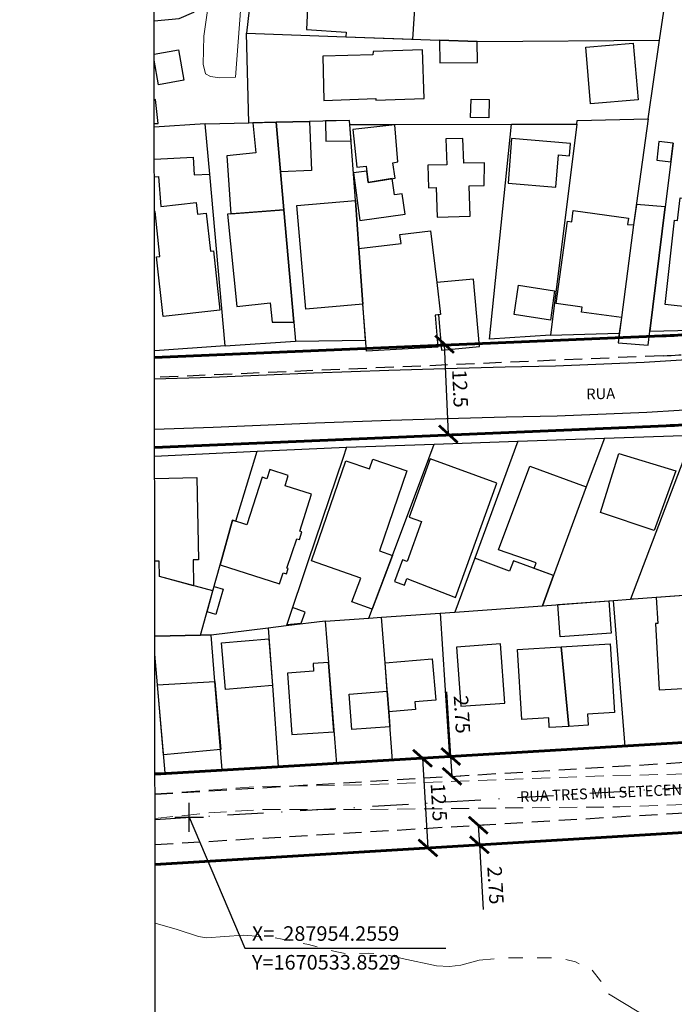
# Model space of a CAD drawing. Units: millimetres. Extents: x 287267 to 290361, y 1668811 to 1671585.
# Drawn here: x 287931 to 288022, y 1670508 to 1670645 of the extents above; entities that cross this region are included whole.
import ezdxf

# ---------------------------------------------------------------- set-up
doc = ezdxf.new("R2010")
doc.units = ezdxf.units.MM
doc.header["$MEASUREMENT"] = 0
doc.header["$PDMODE"] = 2
doc.header["$PDSIZE"] = 2
for name, pattern in [('DASHDOT', [1, 0.5, -0.25, 0, -0.25]), ('DASHED2', [0.375, 0.25, -0.125]), ('HIDDEN', [0.375, 0.25, -0.125]), ('Intermitente', [48, 15, -2, 2, -2, 2, -2, 2, -2, 2, -2, 15])]:
    doc.linetypes.add(name, pattern=pattern)
for name, color, linetype in [('_cotas', 7, 'Continuous'), ('_eixo', 30, 'DASHDOT'), ('_meio fio', 7, 'DASHED2'), ('_textos', 7, 'Continuous'), ('Cerca', 8, 'Cerca'), ('Edificacoes', 2, 'Continuous'), ('Muro_Grade', 8, 'Continuous'), ('Topon_de_Vias', 7, 'Continuous')]:
    doc.layers.add(name, color=color, linetype=linetype)
for name, color, linetype, lineweight in [('_traçado viário por coordenadas', 7, 'Continuous', 60), ('Nao_Pavimentada_S_Mfio', 10, 'HIDDEN', 15), ('Pavimentacao_Asfaltica_Mfio', 10, 'Continuous', 30), ('Pavimentacao_Nao_Asfaltica_S_Mfio', 10, 'Continuous', 15), ('Rio_Intermitente', 5, 'Intermitente', 9)]:
    doc.layers.add(name, color=color, linetype=linetype, lineweight=lineweight)
doc.layers.add('Malha', color=7, linetype='Continuous', plot=False)
doc.styles.add('Arial', font='arial.ttf', dxfattribs={"height": 1.5})
doc.styles.get("Standard").update_dxf_attribs({"font": 'arial.ttf'})
doc.linetypes.add('Cerca', pattern='A,10,0,["X",Standard,S=1,R=0,X=0,Y=-0.5],0.1', length=10.1)
doc.dimstyles.new('AEROS UPV', dxfattribs={"dimtxt": 2, "dimasz": 2.5, "dimexe": 1.25, "dimexo": 0.625, "dimtad": 1, "dimdsep": 46, "dimtxsty": 'Standard', "dimblk": 'ARCHTICK', "dimcen": 2.5, "dimadec": 0, "dimazin": 0, "dimtfac": 1, "dimtmove": 0, "dimatfit": 3, "dimfxl": 1, "dimtzin": 0, "dimarcsym": 0})

# ---------------------------------------------------------------- blocks, each defined once
blk = doc.blocks.new('_ArchTick')
at = {"color": 0, "linetype": 'Continuous', "const_width": 0.15}
blk.add_lwpolyline([(-0.5, -0.5), (0.5, 0.5)], dxfattribs=at)
blk = doc.blocks.new('*D180')
at = {"layer": '_cotas', "color": 0, "lineweight": -2, "transparency": 16777216}
for p, q in [((287990.29, 1670587.13), (287989.76, 1670599.62)), ((287990.26, 1670599.64), (287991, 1670599.67)), ((287990.79, 1670587.15), (287991.54, 1670587.19))]:
    blk.add_line(p, q, dxfattribs=at)
at = {"layer": 'Defpoints', "color": 0, "transparency": 16777216}
for p in [(287989.64, 1670599.62), (287989.76, 1670599.62), (287990.17, 1670587.13)]:
    blk.add_point(p, dxfattribs=at)
at = {"layer": '_cotas', "color": 0, "lineweight": -2, "transparency": 16777216, "xscale": 2.5, "yscale": 2.5, "zscale": 2.5}
for p, rotation in [((287989.76, 1670599.62), 92.43958160773948), ((287990.29, 1670587.13), 272.4395816077395)]:
    blk.add_blockref('_ArchTick', p, dxfattribs=dict(at, rotation=rotation))
at = {"layer": '_cotas', "color": 0, "transparency": 16777216, "insert": (287991.67, 1670593.45), "char_height": 2, "attachment_point": 5, "rotation": 272.4396}
blk.add_mtext('12.5', dxfattribs=at)
blk = doc.blocks.new('*D59')
at = {"layer": '_cotas', "color": 0, "lineweight": -2, "transparency": 16777216}
for p, q in [((287987.04, 1670542.08), (287985.45, 1670541.99)), ((287986.7, 1670542.06), (287987.45, 1670529.59)), ((287987.79, 1670529.61), (287986.2, 1670529.51))]:
    blk.add_line(p, q, dxfattribs=at)
at = {"layer": 'Defpoints', "color": 0, "transparency": 16777216}
for p in [(287987.67, 1670542.12), (287987.45, 1670529.59), (287988.42, 1670529.64)]:
    blk.add_point(p, dxfattribs=at)
at = {"layer": '_cotas', "color": 0, "lineweight": -2, "transparency": 16777216, "xscale": 2.5, "yscale": 2.5, "zscale": 2.5}
for p, rotation in [((287986.7, 1670542.06), 93.43785735358507), ((287987.45, 1670529.59), 273.4378573535851)]:
    blk.add_blockref('_ArchTick', p, dxfattribs=dict(at, rotation=rotation))
at = {"layer": '_cotas', "color": 0, "transparency": 16777216, "insert": (287988.72, 1670535.92), "char_height": 2, "attachment_point": 5, "rotation": 273.4379}
blk.add_mtext('12.5', dxfattribs=at)
blk = doc.blocks.new('*D60')
at = {"layer": '_cotas', "color": 0, "lineweight": -2, "transparency": 16777216}
for p, q in [((287990.63, 1670542.3), (287990.09, 1670551.28)), ((287990.42, 1670542.29), (287991.88, 1670542.37)), ((287990.8, 1670539.55), (287990.63, 1670542.3)), ((287990.58, 1670539.54), (287992.04, 1670539.63))]:
    blk.add_line(p, q, dxfattribs=at)
at = {"layer": 'Defpoints', "color": 0, "transparency": 16777216}
for p in [(287989.79, 1670542.25), (287989.96, 1670539.5), (287990.8, 1670539.55)]:
    blk.add_point(p, dxfattribs=at)
at = {"layer": '_cotas', "color": 0, "lineweight": -2, "transparency": 16777216, "xscale": 2.5, "yscale": 2.5, "zscale": 2.5}
for p, rotation in [((287990.63, 1670542.3), 93.43785734179423), ((287990.8, 1670539.55), 273.4378573417942)]:
    blk.add_blockref('_ArchTick', p, dxfattribs=dict(at, rotation=rotation))
at = {"layer": '_cotas', "color": 0, "transparency": 16777216, "insert": (287991.93, 1670548.13), "char_height": 2, "attachment_point": 5, "rotation": 273.4379}
blk.add_mtext('2.75', dxfattribs=at)
blk = doc.blocks.new('*D61')
at = {"layer": '_cotas', "color": 0, "lineweight": -2, "transparency": 16777216}
for p, q in [((287994.33, 1670532.75), (287995.7, 1670532.84)), ((287994.45, 1670532.76), (287994.61, 1670530.02)), ((287994.49, 1670530.01), (287995.86, 1670530.09)), ((287994.61, 1670530.02), (287995.15, 1670521.04))]:
    blk.add_line(p, q, dxfattribs=at)
at = {"layer": 'Defpoints', "color": 0, "transparency": 16777216}
for p in [(287993.7, 1670532.72), (287994.45, 1670532.76), (287993.87, 1670529.97)]:
    blk.add_point(p, dxfattribs=at)
at = {"layer": '_cotas', "color": 0, "lineweight": -2, "transparency": 16777216, "xscale": 2.5, "yscale": 2.5, "zscale": 2.5}
for p, rotation in [((287994.45, 1670532.76), 93.43785738421104), ((287994.61, 1670530.02), 273.4378573842111)]:
    blk.add_blockref('_ArchTick', p, dxfattribs=dict(at, rotation=rotation))
at = {"layer": '_cotas', "color": 0, "transparency": 16777216, "insert": (287996.6, 1670524.38), "char_height": 2, "attachment_point": 5, "rotation": 273.4379}
blk.add_mtext('2.75', dxfattribs=at)
blk = doc.blocks.new('*D213')
at = {"color": 0, "lineweight": -2, "transparency": 16777216}
blk.add_line((287979.03, 1671001.56), (287988.19, 1671010.17), dxfattribs=at)
at = {"layer": 'Defpoints', "color": 0, "transparency": 16777216}
for p in [(287988.19, 1671010.17), (287267.14, 1670331.8)]:
    blk.add_point(p, dxfattribs=at)
at = {"color": 0, "lineweight": -2, "transparency": 16777216, "xscale": 2.5, "yscale": 2.5, "zscale": 2.5, "rotation": 43.25308260366681}
blk.add_blockref('_ArchTick', (287988.19, 1671010.17), dxfattribs=at)
at = {"color": 0, "transparency": 16777216, "insert": (287980.66, 1671005.35), "char_height": 2, "attachment_point": 5, "rotation": 43.2531}
blk.add_mtext('R990', dxfattribs=at)
blk = doc.blocks.new('*D214')
at = {"color": 0, "lineweight": -2, "transparency": 16777216}
blk.add_line((287991.03, 1671015.74), (288001.3, 1671025.45), dxfattribs=at)
at = {"layer": 'Defpoints', "color": 0, "transparency": 16777216}
for p in [(288001.3, 1671025.45), (287267.34, 1670331.62)]:
    blk.add_point(p, dxfattribs=at)
at = {"color": 0, "lineweight": -2, "transparency": 16777216, "xscale": 2.5, "yscale": 2.5, "zscale": 2.5, "rotation": 43.38995105680705}
blk.add_blockref('_ArchTick', (288001.3, 1671025.45), dxfattribs=at)
at = {"color": 0, "transparency": 16777216, "insert": (287993.22, 1671020.07), "char_height": 2, "attachment_point": 5, "rotation": 43.39}
blk.add_mtext('R1010', dxfattribs=at)
blk = doc.blocks.new('*D296')
at = {"layer": '_cotas', "color": 0, "lineweight": -2, "transparency": 16777216}
blk.add_line((288201.06, 1670729.88), (288215.06, 1670735.89), dxfattribs=at)
at = {"layer": 'Defpoints', "color": 0, "transparency": 16777216}
for p in [(288215.06, 1670735.89), (287773.96, 1670546.59)]:
    blk.add_point(p, dxfattribs=at)
at = {"layer": '_cotas', "color": 0, "lineweight": -2, "transparency": 16777216, "xscale": 2.5, "yscale": 2.5, "zscale": 2.5, "rotation": 23.22679412008953}
blk.add_blockref('_ArchTick', (288215.06, 1670735.89), dxfattribs=at)
at = {"layer": '_cotas', "color": 0, "transparency": 16777216, "insert": (288203.9, 1670732.89), "char_height": 2, "attachment_point": 5, "rotation": 23.2268}
blk.add_mtext('R480', dxfattribs=at)
blk = doc.blocks.new('*D297')
at = {"layer": '_cotas', "color": 0, "lineweight": -2, "transparency": 16777216}
blk.add_line((288189.18, 1670713.26), (288200.85, 1670717.95), dxfattribs=at)
at = {"layer": 'Defpoints', "color": 0, "transparency": 16777216}
for p in [(288200.85, 1670717.95), (287773.96, 1670546.59)]:
    blk.add_point(p, dxfattribs=at)
at = {"layer": '_cotas', "color": 0, "lineweight": -2, "transparency": 16777216, "xscale": 2.5, "yscale": 2.5, "zscale": 2.5, "rotation": 21.87086569169711}
blk.add_blockref('_ArchTick', (288200.85, 1670717.95), dxfattribs=at)
at = {"layer": '_cotas', "color": 0, "transparency": 16777216, "insert": (288192.08, 1670716.2), "char_height": 2, "attachment_point": 5, "rotation": 21.8709}
blk.add_mtext('R460', dxfattribs=at)
blk = doc.blocks.new('*D298')
at = {"layer": '_cotas', "color": 0, "lineweight": -2, "transparency": 16777216}
blk.add_line((288149.19, 1670790.3), (288159.73, 1670797.15), dxfattribs=at)
at = {"layer": 'Defpoints', "color": 0, "transparency": 16777216}
for p in [(288159.73, 1670797.15), (287773.96, 1670546.59)]:
    blk.add_point(p, dxfattribs=at)
at = {"layer": '_cotas', "color": 0, "lineweight": -2, "transparency": 16777216, "xscale": 2.5, "yscale": 2.5, "zscale": 2.5, "rotation": 33.00348203051792}
blk.add_blockref('_ArchTick', (288159.73, 1670797.15), dxfattribs=at)
at = {"layer": '_cotas', "color": 0, "transparency": 16777216, "insert": (288151.47, 1670793.74), "char_height": 2, "attachment_point": 5, "rotation": 33.0035}
blk.add_mtext('R460', dxfattribs=at)
blk = doc.blocks.new('*D299')
at = {"layer": '_cotas', "color": 0, "lineweight": -2, "transparency": 16777216}
blk.add_line((288209.91, 1670647.26), (288222.17, 1670650.09), dxfattribs=at)
at = {"layer": 'Defpoints', "color": 0, "transparency": 16777216}
for p in [(288222.17, 1670650.09), (287773.96, 1670546.59)]:
    blk.add_point(p, dxfattribs=at)
at = {"layer": '_cotas', "color": 0, "lineweight": -2, "transparency": 16777216, "xscale": 2.5, "yscale": 2.5, "zscale": 2.5, "rotation": 13.00323170609879}
blk.add_blockref('_ArchTick', (288222.17, 1670650.09), dxfattribs=at)
at = {"layer": '_cotas', "color": 0, "transparency": 16777216, "insert": (288213.23, 1670649.72), "char_height": 2, "attachment_point": 5, "rotation": 13.0032}
blk.add_mtext('R460', dxfattribs=at)
blk = doc.blocks.new('*D300')
at = {"layer": '_cotas', "color": 0, "lineweight": -2, "transparency": 16777216}
blk.add_line((288232.83, 1670635.62), (288245.17, 1670638.02), dxfattribs=at)
at = {"layer": 'Defpoints', "color": 0, "transparency": 16777216}
for p in [(288245.17, 1670638.02), (287773.96, 1670546.59)]:
    blk.add_point(p, dxfattribs=at)
at = {"layer": '_cotas', "color": 0, "lineweight": -2, "transparency": 16777216, "xscale": 2.5, "yscale": 2.5, "zscale": 2.5, "rotation": 10.98074808398489}
blk.add_blockref('_ArchTick', (288245.17, 1670638.02), dxfattribs=at)
at = {"layer": '_cotas', "color": 0, "transparency": 16777216, "insert": (288236.23, 1670637.96), "char_height": 2, "attachment_point": 5, "rotation": 10.9807}
blk.add_mtext('R480', dxfattribs=at)
blk = doc.blocks.new('*D326')
at = {"layer": '_cotas', "color": 0, "lineweight": -2, "transparency": 16777216}
blk.add_line((288165.27, 1670802.24), (288175.8, 1670809.12), dxfattribs=at)
at = {"layer": 'Defpoints', "color": 0, "transparency": 16777216}
for p in [(288175.8, 1670809.12), (287773.96, 1670546.59)]:
    blk.add_point(p, dxfattribs=at)
at = {"layer": '_cotas', "color": 0, "lineweight": -2, "transparency": 16777216, "xscale": 2.5, "yscale": 2.5, "zscale": 2.5, "rotation": 33.15744299834185}
blk.add_blockref('_ArchTick', (288175.8, 1670809.12), dxfattribs=at)
at = {"layer": '_cotas', "color": 0, "transparency": 16777216, "insert": (288167.55, 1670805.69), "char_height": 2, "attachment_point": 5, "rotation": 33.1574}
blk.add_mtext('R480', dxfattribs=at)

msp = doc.modelspace()

# ---------------------------------------------------------------- linework, layer by layer
msp.add_lwpolyline([(287954.256, 1670533.853), (287961.963, 1670515.679), (287989.963, 1670515.679)])
msp.add_point((287954.256, 1670533.853))
at = {"layer": '_eixo', "ltscale": 10}
msp.add_line((287949.497, 1670533.567), (288068.263, 1670540.702), dxfattribs=at)
at = {"layer": '_meio fio', "ltscale": 10}
for p, q in [((288020.164, 1670598.022), (287949.544, 1670595.013)), ((287949.493, 1670537.073), (288062.641, 1670543.87)), ((287949.501, 1670530.061), (288063.061, 1670536.883))]:
    msp.add_line(p, q, dxfattribs=at)
msp.add_arc((288011.8, 1670794.344), 196.5, 272.43958, 275.01566, dxfattribs=at)
at = {"layer": '_textos', "color": 0, "ltscale": 1.6}
msp.add_line((288018.317, 1670601.644), (288018.468, 1670601.796), dxfattribs=at)
at = {"layer": '_traçado viário por coordenadas'}
for p, q in [((288020.047, 1670600.77), (287949.427, 1670597.761)), ((288020.579, 1670588.281), (287949.44, 1670585.25)), ((287949.49, 1670539.828), (288062.477, 1670546.615)), ((287949.504, 1670527.306), (288074.049, 1670534.788)), ((287950.24, 1670527.35), (288080.613, 1670535.182))]:
    msp.add_line(p, q, dxfattribs=at)
for radius in [193.75, 206.25]:
    msp.add_arc((288011.8, 1670794.344), radius, 272.43958, 275.01566, dxfattribs=at)
at = {"layer": 'Cerca', "flags": 128}
for points in [[(287963.135, 1670651.036), (287962.213, 1670642.877)], [(287949.376, 1670644.586), (287952.831, 1670644.898), (287954.902, 1670645.799), (287955.232, 1670646.399), (287955.155, 1670650.083)], [(288018.081, 1670630.972), (288019.662, 1670641.888), (288020.378, 1670646.829)]]:
    msp.add_lwpolyline(points, dxfattribs=at)
at = {"layer": 'Edificacoes', "flags": 128}
for points in [[(287985.347, 1670642.031), (287985.712, 1670647.73), (287976.268, 1670648.336), (287976.252, 1670648.015), (287970.794, 1670648.34), (287970.583, 1670643.366), (287976.072, 1670642.988), (287976.031, 1670642.359)], [(287989.054, 1670641.9), (287989.084, 1670638.723), (287994.344, 1670638.772), (287994.317, 1670641.721)], [(288016.018, 1670641.479), (288016.685, 1670633.613), (288010.061, 1670633.052), (288009.395, 1670640.918)], [(287986.685, 1670640.566), (287979.832, 1670640.296), (287979.782, 1670639.846), (287972.839, 1670639.676), (287972.989, 1670633.494), (287980.182, 1670633.794), (287980.192, 1670633.554), (287986.925, 1670633.794)], [(287993.449, 1670633.692), (287995.978, 1670633.628), (287995.914, 1670631.099), (287993.385, 1670631.163)], [(287960.024, 1670617.753), (287967.417, 1670618.308), (287966.354, 1670630.492), (287963.118, 1670630.413), (287963.536, 1670626.241), (287959.494, 1670625.821)], [(287970.965, 1670630.604), (287971.256, 1670623.764), (287966.957, 1670623.581), (287966.354, 1670630.492)], [(287976.75, 1670627.91), (287976.543, 1670630.74), (287973.209, 1670630.659), (287973.26, 1670627.846)], [(287982.853, 1670630.112), (287976.991, 1670629.492), (287977.551, 1670624.24), (287978.852, 1670624.38), (287979.142, 1670622.099), (287982.893, 1670622.729), (287982.553, 1670624.86), (287983.283, 1670624.98)], [(287995.298, 1670624.86), (287992.427, 1670624.77), (287992.327, 1670628.242), (287989.956, 1670628.182), (287990.066, 1670624.57), (287987.435, 1670624.5), (287987.535, 1670621.379), (287988.605, 1670621.409), (287988.726, 1670617.297), (287993.317, 1670617.427), (287993.197, 1670621.619), (287995.258, 1670621.679)], [(287999.09, 1670628.202), (287998.589, 1670622.009), (288005.232, 1670621.469), (288005.592, 1670625.931), (288007.143, 1670625.801), (288007.283, 1670627.541)], [(288021.54, 1670627.588), (288019.58, 1670627.802), (288019.297, 1670625.204), (288021.217, 1670624.995)], [(287977.085, 1670623.426), (287977.971, 1670616.827), (287984.274, 1670617.687), (287983.884, 1670620.519), (287982.793, 1670620.368), (287982.483, 1670622.66), (287979.142, 1670622.099), (287978.938, 1670623.702)], [(287977.845, 1670612.933), (287978.411, 1670605.183), (287970.474, 1670604.502), (287969.238, 1670618.907), (287977.357, 1670619.603)], [(288016.06, 1670616.208), (288014.352, 1670603.314), (288013.887, 1670599.799), (288018.067, 1670599.506), (288018.303, 1670601.417), (288020.436, 1670618.738), (288016.446, 1670619.025)], [(288030.192, 1670615.664), (288028.451, 1670604.25), (288020.459, 1670605.13), (288021.751, 1670616.85), (288022.185, 1670616.802), (288022.535, 1670619.976), (288029.777, 1670619.178), (288029.465, 1670616.345), (288030.282, 1670616.255)], [(287967.417, 1670618.308), (287959.554, 1670617.717), (287960.865, 1670604.882), (287965.526, 1670605.363), (287965.796, 1670602.701), (287968.777, 1670602.704)], [(288016.06, 1670616.208), (288014.352, 1670603.314), (288008.813, 1670604.072), (288008.903, 1670604.762), (288005.272, 1670605.263), (288006.843, 1670616.747), (288007.463, 1670616.657), (288007.673, 1670618.218), (288015.346, 1670617.167), (288015.226, 1670616.267)], [(287988.68, 1670608.187), (287989.21, 1670603.742), (287988.44, 1670603.65), (287988.81, 1670599.226), (287978.888, 1670598.665), (287978.411, 1670605.183), (287977.845, 1670612.933), (287983.709, 1670613.633), (287983.562, 1670614.862), (287987.823, 1670615.37)], [(287988.9, 1670603.705), (287989.358, 1670598.795), (287994.641, 1670599.287), (287993.768, 1670608.661), (287988.68, 1670608.187), (287989.21, 1670603.742)], [(288004.497, 1670602.981), (287999.442, 1670603.755), (288000.067, 1670607.824), (288005.071, 1670607.055)], [(287971.279, 1670569.518), (287976.041, 1670583.414), (287979.302, 1670582.293), (287979.772, 1670583.664), (287984.514, 1670582.043), (287980.692, 1670570.879), (287982.503, 1670570.259), (287979.682, 1670562.766), (287976.881, 1670563.816), (287978.111, 1670567.087)], [(287991.297, 1670564.416), (287997.049, 1670580.323), (287987.775, 1670583.674), (287984.854, 1670575.601), (287986.565, 1670574.981), (287984.544, 1670569.408), (287983.914, 1670569.638), (287982.823, 1670566.627), (287984.174, 1670566.137), (287984.494, 1670567.047)], [(288011.472, 1670576.213), (288013.982, 1670584.445), (288021.933, 1670581.997), (288018.92, 1670573.745)], [(287958.538, 1670568.956), (287966.812, 1670566.32), (287967.302, 1670567.86), (287967.78, 1670567.707), (287968.012, 1670568.437), (287967.844, 1670568.495), (287969.235, 1670572.572), (287969.565, 1670572.467), (287969.912, 1670573.556), (287969.627, 1670573.647), (287971.26, 1670578.772), (287967.572, 1670579.947), (287968.031, 1670581.389), (287965.47, 1670582.205), (287965.057, 1670580.909), (287964.377, 1670581.125), (287962.266, 1670574.497), (287960.252, 1670575.157)], [(287997.259, 1670571.049), (288001.601, 1670582.684), (288009.474, 1670579.782), (288004.912, 1670567.458), (288002.224, 1670568.456), (288002.511, 1670569.218)], [(287991.208, 1670562.394), (288003.363, 1670563.272), (288004.912, 1670567.458), (287999.34, 1670569.528), (287998.8, 1670568.088), (287993.968, 1670569.879)], [(287957.538, 1670565.339), (287957.706, 1670565.944), (287958.965, 1670565.588), (287957.964, 1670562.052), (287956.727, 1670562.403)], [(288019.209, 1670564.418), (288019.406, 1670560.801), (288019.107, 1670560.785), (288019.609, 1670551.595), (288028.732, 1670552.094), (288028.285, 1670560.275), (288029.715, 1670560.354), (288029.436, 1670565.165)], [(287969.796, 1670560.828), (287970.369, 1670562.379), (287968.612, 1670563.001), (287967.819, 1670560.65)], [(288012.947, 1670559.451), (288005.855, 1670558.949), (288005.538, 1670563.429), (288012.632, 1670563.941)], [(287965.81, 1670552.183), (287959.29, 1670551.611), (287958.721, 1670558.101), (287965.332, 1670558.681)], [(287997.553, 1670557.961), (287991.438, 1670557.513), (287992.039, 1670549.29), (287998.152, 1670549.737)], [(288005.987, 1670557.562), (288007.037, 1670546.499), (288004.333, 1670546.331), (288004.249, 1670547.693), (288000.499, 1670547.46), (287999.895, 1670557.183)], [(288005.987, 1670557.562), (288012.814, 1670557.986), (288013.407, 1670548.431), (288009.646, 1670548.198), (288009.741, 1670546.667), (288007.037, 1670546.499)], [(287981.786, 1670551.371), (287981.483, 1670555.32), (287988.058, 1670555.902), (287988.568, 1670550.142), (287985.647, 1670549.884), (287985.738, 1670548.85), (287982.004, 1670548.52)], [(287973.612, 1670555.386), (287971.477, 1670555.244), (287971.549, 1670554.154), (287967.939, 1670553.914), (287968.508, 1670545.357), (287974.367, 1670545.746)], [(287958.644, 1670543.266), (287950.669, 1670542.538), (287949.839, 1670552.249), (287957.831, 1670552.746)], [(287982.004, 1670548.52), (287982.163, 1670546.453), (287976.844, 1670546.053), (287976.474, 1670550.971), (287981.786, 1670551.371)]]:
    msp.add_lwpolyline(points, close=True, dxfattribs=at)
for points in [[(287949.381, 1670639.943), (287952.747, 1670640.543)], [(287952.747, 1670640.543), (287953.502, 1670636.313), (287949.996, 1670635.688), (287949.382, 1670639.133)], [(287949.58, 1670633.634), (287949.388, 1670633.611)], [(287949.391, 1670630.296), (287949.93, 1670630.302), (287949.58, 1670633.634)], [(287949.397, 1670625.349), (287954.812, 1670625.621), (287954.932, 1670623.17), (287957.113, 1670623.25), (287956.487, 1670630.252), (287949.392, 1670629.82)], [(287949.399, 1670622.881), (287949.96, 1670622.927), (287950.305, 1670618.78), (287955.206, 1670619.313), (287955.382, 1670617.69), (287956.624, 1670617.825), (287957.197, 1670612.543), (287957.634, 1670612.591), (287958.529, 1670604.352), (287950.612, 1670603.493), (287949.712, 1670611.775), (287950.177, 1670611.825), (287949.497, 1670618.087), (287949.405, 1670618.079)], [(287949.445, 1670580.967), (287955.312, 1670581.083), (287955.542, 1670569.648), (287954.782, 1670569.628), (287954.854, 1670566.05), (287950.11, 1670567.308), (287950.06, 1670569.468), (287949.458, 1670569.482)], [(287949.469, 1670559.02), (287955.831, 1670559.161), (287957.538, 1670565.339), (287950.11, 1670567.308), (287950.06, 1670569.468), (287949.458, 1670569.482)]]:
    msp.add_lwpolyline(points, dxfattribs=at)
at = {"layer": 'Malha', "flags": 128}
msp.add_lwpolyline([(287948.956, 1671028.409), (288430.998, 1671028.926), (288431.58, 1670474.659), (287949.562, 1670474.142), (287948.956, 1671028.409)], close=True, dxfattribs=at)
at = {"layer": 'Muro_Grade', "flags": 128}
for points in [[(287962.544, 1670630.399), (287962.213, 1670642.877), (287976.031, 1670642.359), (287989.054, 1670641.9), (287994.317, 1670641.721), (288019.662, 1670641.888)], [(287956.487, 1670630.252), (287949.392, 1670629.82)], [(287956.487, 1670630.252), (287962.544, 1670630.399)], [(287959.25, 1670599.375), (287957.113, 1670623.25), (287956.487, 1670630.252)], [(287962.544, 1670630.399), (287966.354, 1670630.492)], [(287976.585, 1670630.157), (287976.543, 1670630.74), (287970.965, 1670630.604), (287966.354, 1670630.492)], [(287966.354, 1670630.492), (287967.417, 1670618.308), (287968.777, 1670602.704), (287969.01, 1670600.036)], [(287969.01, 1670600.036), (287978.777, 1670600.181), (287977.845, 1670612.933), (287977.357, 1670619.603), (287976.585, 1670630.157)], [(287976.585, 1670630.157), (287982.829, 1670630.171), (287999.064, 1670630.206)], [(288004.51, 1670600.886), (287995.994, 1670600.306), (287999.064, 1670630.206)], [(287999.064, 1670630.206), (288008.14, 1670630.226)], [(288008.14, 1670630.226), (288004.51, 1670600.886)], [(288008.14, 1670630.226), (288008.201, 1670630.718), (288018.081, 1670630.972), (288016.06, 1670616.208), (288014.352, 1670603.314), (288014.067, 1670601.157)], [(288021.54, 1670627.588), (288020.436, 1670618.738), (288018.303, 1670601.417)], [(288004.51, 1670600.886), (288014.067, 1670601.157)], [(288014.067, 1670601.157), (288013.887, 1670599.799), (288018.067, 1670599.506), (288018.303, 1670601.417)], [(288018.303, 1670601.417), (288028.054, 1670601.646)], [(287959.25, 1670599.375), (287969.01, 1670600.036)], [(287959.25, 1670599.375), (287949.452, 1670598.712), (287949.426, 1670598.959)], [(287988.32, 1670585.73), (287999.968, 1670586.139)], [(287999.968, 1670586.139), (287993.968, 1670569.879), (287991.208, 1670562.394)], [(287999.968, 1670586.139), (288011.987, 1670586.561)], [(288011.987, 1670586.561), (288009.477, 1670579.781), (288004.912, 1670567.458), (288003.363, 1670563.272)], [(288011.987, 1670586.561), (288024.303, 1670586.993)], [(288024.303, 1670586.993), (288015.61, 1670564.156)], [(287949.442, 1670584.037), (287963.707, 1670584.735)], [(287955.831, 1670559.161), (287957.538, 1670565.339), (287958.538, 1670568.956), (287960.252, 1670575.157), (287960.713, 1670575.006), (287963.707, 1670584.735)], [(287963.707, 1670584.735), (287976.133, 1670585.302)], [(287976.133, 1670585.302), (287975.6, 1670583.722), (287970.807, 1670569.509), (287967.819, 1670560.65), (287967.752, 1670560.452)], [(287976.133, 1670585.302), (287988.32, 1670585.73)], [(287979.218, 1670561.537), (287982.503, 1670570.259), (287987.578, 1670583.757), (287988.32, 1670585.73)], [(288013.238, 1670563.984), (288015.61, 1670564.156)], [(288029.436, 1670565.165), (288016.047, 1670564.187), (288015.61, 1670564.156)], [(287991.208, 1670562.394), (288003.363, 1670563.272)], [(288003.363, 1670563.272), (288013.238, 1670563.984)], [(288014.902, 1670543.71), (288013.238, 1670563.984)], [(287973.163, 1670561.103), (287979.218, 1670561.537)], [(287979.218, 1670561.537), (287980.998, 1670561.657)], [(287980.998, 1670561.657), (287989.147, 1670562.245)], [(287982.525, 1670541.729), (287982.004, 1670548.52), (287981.483, 1670555.32), (287980.998, 1670561.657)], [(287989.147, 1670562.245), (287991.208, 1670562.394)], [(287989.147, 1670562.245), (287990.454, 1670542.214)], [(287965.224, 1670560.148), (287957.3, 1670559.194)], [(287967.752, 1670560.452), (287965.224, 1670560.148)], [(287965.224, 1670560.148), (287965.81, 1670552.183), (287966.642, 1670540.867)], [(287973.163, 1670561.103), (287967.752, 1670560.452)], [(287973.163, 1670561.103), (287973.612, 1670555.386), (287974.716, 1670541.305)], [(287955.831, 1670559.161), (287949.469, 1670559.02)], [(287957.3, 1670559.194), (287955.831, 1670559.161)], [(287958.832, 1670540.465), (287957.831, 1670552.746), (287957.3, 1670559.194)], [(287950.881, 1670540.057), (287949.839, 1670552.249), (287949.472, 1670556.544)], [(287990.454, 1670542.214), (287998.664, 1670542.716), (288007.346, 1670543.247), (288014.902, 1670543.71)], [(288030.618, 1670544.769), (288014.902, 1670543.71)], [(287990.454, 1670542.214), (287982.525, 1670541.729)], [(287966.642, 1670540.867), (287958.832, 1670540.465)], [(287974.716, 1670541.305), (287966.642, 1670540.867)], [(287982.525, 1670541.729), (287974.716, 1670541.305)], [(287950.881, 1670540.057), (287949.49, 1670539.969)], [(287958.832, 1670540.465), (287950.881, 1670540.057)]]:
    msp.add_lwpolyline(points, dxfattribs=at)
at = {"layer": 'Nao_Pavimentada_S_Mfio', "ltscale": 10, "flags": 128}
for points in [[(287949.493, 1670537.096), (287963.516, 1670538.116), (287978.121, 1670538.346), (288012.665, 1670539.637), (288030.002, 1670540.027), (288048.399, 1670540.897), (288055.282, 1670541.247), (288059.283, 1670541.857), (288062.875, 1670542.968), (288064.415, 1670543.948), (288065.536, 1670545.479), (288066.416, 1670547.11), (288067.197, 1670550.821), (288067.837, 1670560.885), (288067.477, 1670566.817), (288067.437, 1670569.108), (288068.587, 1670573.13)], [(287949.497, 1670533.669), (287956.23, 1670534.409), (287964.372, 1670534.932), (287977.199, 1670534.917), (287996.18, 1670535.127), (288014.156, 1670535.299), (288024.38, 1670535.673), (288036.002, 1670536.096), (288042.398, 1670536.025), (288053.195, 1670535.439), (288055, 1670535.385), (288058.849, 1670535.627), (288060.39, 1670535.849), (288061.804, 1670536.224), (288063.022, 1670536.755), (288064.014, 1670537.366), (288065.072, 1670538.206), (288066.018, 1670539.192), (288067.854, 1670541.721), (288068.631, 1670543.062), (288069.221, 1670544.309), (288069.637, 1670545.454), (288069.998, 1670546.716), (288070.962, 1670552.473), (288072.176, 1670561.424), (288072.479, 1670563.826), (288072.959, 1670565.667), (288074.579, 1670569.778)]]:
    msp.add_lwpolyline(points, dxfattribs=at)
at = {"layer": 'Pavimentacao_Asfaltica_Mfio', "flags": 128}
for points in [[(287949.43, 1670594.793), (287957.327, 1670595.032), (287971.529, 1670595.632), (287982.006, 1670595.994), (287989.837, 1670596.252), (287998.174, 1670596.477), (288005.211, 1670596.631), (288017.54, 1670597.124), (288026.421, 1670597.684), (288034.031, 1670598.203), (288046.277, 1670599.475), (288054.566, 1670600.113), (288064.841, 1670601.006), (288078.532, 1670602.271)], [(288075, 1670594.27), (288074.573, 1670594.509), (288074.115, 1670594.644), (288073.59, 1670594.697), (288072.495, 1670594.68), (288065.466, 1670594.031), (288055.138, 1670593.134), (288046.904, 1670592.499), (288034.69, 1670591.231), (288026.884, 1670590.697), (288017.907, 1670590.131), (288005.417, 1670589.631), (287998.345, 1670589.476), (287990.047, 1670589.252), (287982.242, 1670588.995), (287971.796, 1670588.634), (287957.584, 1670588.034), (287949.438, 1670587.787)]]:
    msp.add_lwpolyline(points, dxfattribs=at)
at = {"layer": 'Pavimentacao_Nao_Asfaltica_S_Mfio', "flags": 128}
msp.add_lwpolyline([(287956.893, 1670646.669), (287956.303, 1670642.447), (287956.193, 1670638.566), (287956.533, 1670637.205), (287957.223, 1670636.845), (287958.484, 1670636.645), (287960.674, 1670636.765), (287961.795, 1670651.551)], dxfattribs=at)
at = {"layer": 'Rio_Intermitente', "flags": 128}
msp.add_lwpolyline([(287949.513, 1670519.149), (287952.561, 1670518.258), (287955.562, 1670517.298), (287956.663, 1670517.098), (287961.735, 1670517.488), (287965.776, 1670517.158), (287970.828, 1670516.187), (287974.56, 1670515.177), (287976.161, 1670514.887), (287979.202, 1670514.957), (287981.463, 1670514.787), (287983.854, 1670514.227), (287988.625, 1670513.186), (287990.456, 1670513.116), (287992.037, 1670513.316), (287994.568, 1670513.976), (287998.299, 1670514.307), (288005.712, 1670514.337), (288007.973, 1670513.756), (288010.284, 1670512.616), (288011.475, 1670511.115), (288012.565, 1670509.305), (288018.757, 1670505.553), (288026.5, 1670500.021), (288035.024, 1670496.85), (288037.675, 1670495.929), (288040.346, 1670494.309), (288045.798, 1670491.618), (288049.91, 1670489.717), (288052.421, 1670488.286)], dxfattribs=at)

# ---------------------------------------------------------------- texts
for s, p in [('X=  287954.2559', (287962.963, 1670516.679)), ('Y=1670533.8529', (287962.963, 1670512.679))]:
    msp.add_text(s, height=2.03).set_placement(p)
at = {"layer": 'Topon_de_Vias', "style": 'Arial'}
for s, rotation, p in [('RUA', 1.30129, (288009.486, 1670591.944)), ('RUA TRES MIL SETECENTOS E SETENTA', 2.59321, (288000.284, 1670535.958))]:
    msp.add_text(s, height=1.5, rotation=rotation, dxfattribs=at).set_placement(p)

# ---------------------------------------------------------------- dimensions: what is measured, and where the dimension line sits
for center, mpoint, picture, middle in [((287267.337, 1670331.618), (288001.298, 1671025.447), '*D214', (287994.347, 1671018.876)), ((287267.137, 1670331.804), (287988.186, 1671010.173), '*D213', (287981.786, 1671004.151))]:
    dim = msp.add_radius_dim(center=center, mpoint=mpoint, dimstyle='AEROS UPV')
    dim.commit()
    dim.dimension.update_dxf_attribs({"geometry": picture, "text_midpoint": middle, "dimtype": 164})
at = {"layer": '_cotas'}
for mpoint, picture, middle in [((288175.803, 1670809.121), '*D326', (288168.446, 1670804.315)), ((288159.734, 1670797.147), '*D298', (288152.364, 1670792.36)), ((288215.057, 1670735.888), '*D296', (288204.545, 1670731.376)), ((288200.853, 1670717.947), '*D297', (288192.697, 1670714.673)), ((288222.165, 1670650.092), '*D299', (288213.603, 1670648.115)), ((288245.173, 1670638.02), '*D300', (288236.545, 1670636.346))]:
    dim = msp.add_radius_dim(center=(287773.962, 1670546.59), mpoint=mpoint, dimstyle='AEROS UPV', dxfattribs=at)
    dim.commit()
    dim.dimension.update_dxf_attribs({"geometry": picture, "text_midpoint": middle, "dimtype": 164})
for p1, p2, distance, picture, middle in [((287990.167, 1670587.127), (287989.635, 1670599.616), -0.121, '*D180', (287991.667, 1670593.447)), ((287987.666, 1670542.121), (287988.415, 1670529.644), -0.967, '*D59', (287988.718, 1670535.923))]:
    dim = msp.add_aligned_dim(p1=p1, p2=p2, distance=distance, dimstyle='AEROS UPV', dxfattribs=at)
    dim.commit()
    dim.dimension.update_dxf_attribs({"geometry": picture, "text_midpoint": middle})
for base, p1, p2, angle, picture, middle in [((287990.797, 1670539.554), (287989.795, 1670542.249), (287989.96, 1670539.504), 273.43786, '*D60', (287990.287, 1670548.036)), ((287994.448, 1670532.761), (287993.868, 1670529.971), (287993.703, 1670532.716), 93.43786, '*D61', (287994.957, 1670524.279))]:
    dim = msp.add_linear_dim(base=base, p1=p1, p2=p2, angle=angle, dimstyle='AEROS UPV', dxfattribs=at)
    dim.commit()
    dim.dimension.update_dxf_attribs({"geometry": picture, "text_midpoint": middle, "dimtype": 161})

doc.saveas('drawing.dxf')
